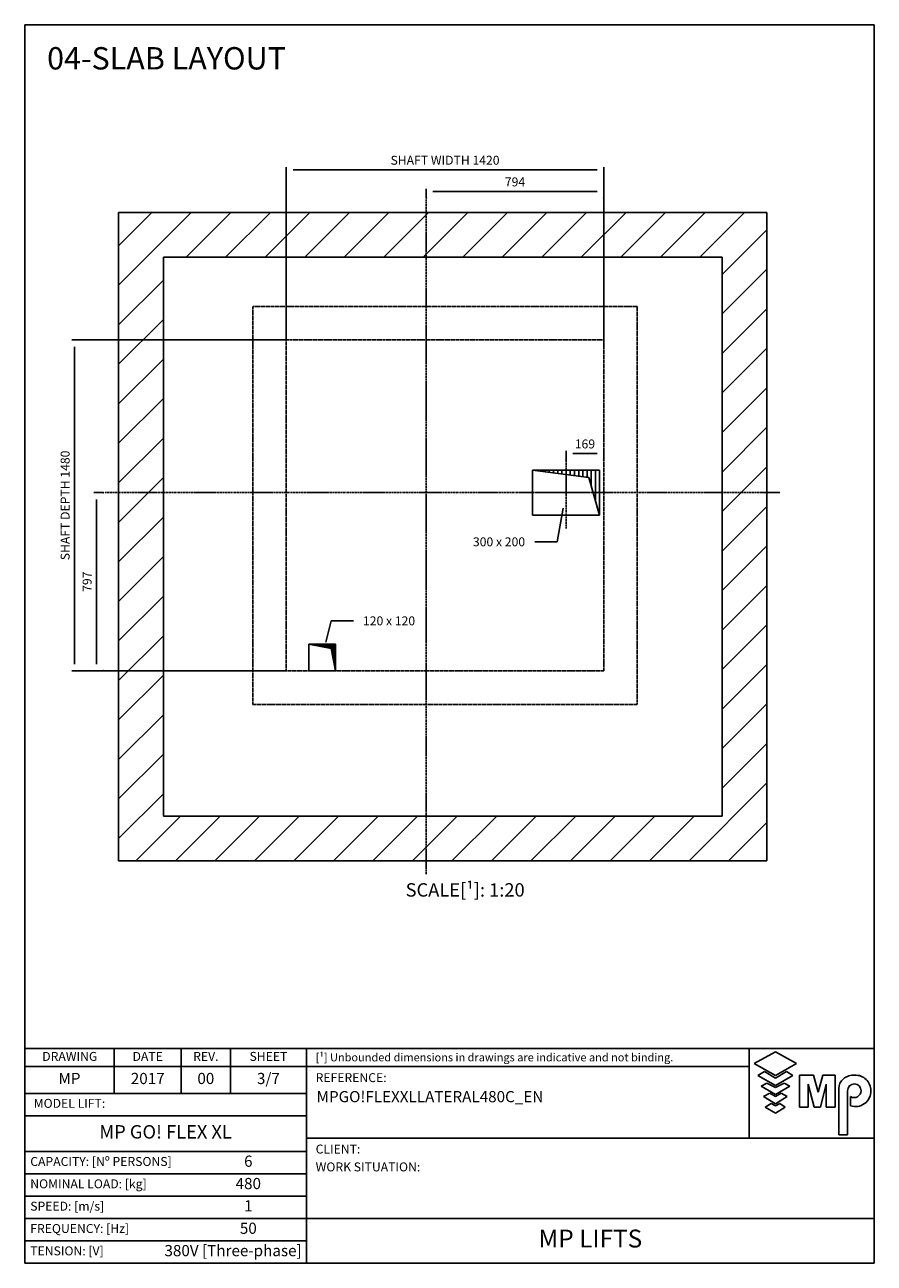
# Model space of a CAD drawing. Extents: x 4 to 2060, y 10 to 287.
# Drawn here: x 630 to 820, y 10 to 287 of the extents above; entities that cross this region are included whole.
import ezdxf

# ---------------------------------------------------------------- set-up
doc = ezdxf.new("R2010")
doc.units = 0
doc.header["$LTSCALE"] = 0.5
doc.header["$MEASUREMENT"] = 0
doc.linetypes.add('ACAD_ISO02W100', pattern=[15, 12, -3])
doc.linetypes.add('ACAD_ISO10W100', pattern=[18.5, 12, -3, 0.5, -3])
doc.layers.get('0').update_dxf_attribs({"linetype": 'CONTINUOUS'})
for name, color, linetype in [('3', 5, 'ACAD_ISO02W100'), ('6', 7, 'CONTINUOUS'), ('7', 6, 'ACAD_ISO10W100'), ('8', 3, 'CONTINUOUS'), ('9', 7, 'CONTINUOUS'), ('CAMPOS CAJETIN', 5, 'CONTINUOUS')]:
    doc.layers.add(name, color=color, linetype=linetype)
doc.styles.add('LD', font='ARIALUNI.TTF')
doc.dimstyles.new('LIFT', dxfattribs={"dimtxt": 2, "dimasz": 1.5, "dimexe": 0.6, "dimexo": 0, "dimgap": 0.5, "dimtad": 1, "dimdec": 0, "dimzin": 0, "dimdsep": 46, "dimtxsty": 'LD', "dimcen": 0, "dimdle": 3.5, "dimclrd": 1, "dimclre": 1, "dimclrt": 5, "dimadec": 0, "dimazin": 0, "dimtfac": 1, "dimtdec": 0, "dimtix": 1, "dimtmove": 1, "dimatfit": 3, "dimfxl": 0, "dimtolj": 1, "dimtzin": 0, "dimarcsym": 0})

# ---------------------------------------------------------------- blocks, each defined once
blk = doc.blocks.new('BORD_MACPUARSA_A4_V')
at = {"layer": '8'}
for p, q in [((0, 277), (190, 277)), ((0, 277), (0, 0)), ((190, 277), (190, 0)), ((0, 0), (190, 0))]:
    blk.add_line(p, q, dxfattribs=at)
blk = doc.blocks.new('LD_20170302120145_00000063')
blk.add_blockref('BORD_MACPUARSA_A4_V', (0, 0))
blk = doc.blocks.new('LD_20170302120145_00000064')
for p, q in [((-550, 2050), (-750, 2050)), ((-750, 2050), (-750, -850)), ((1950, 2050), (-550, 2050)), ((2150, 2050), (1950, 2050)), ((2150, -850), (2150, 2050)), ((-550, 1850), (-550, 120)), ((-550, -650), (-550, 1850)), ((-550, 1850), (1950, 1850)), ((1950, -650), (1950, 1850)), ((1950, 1850), (1950, -650)), ((1101.5, 897), (1401.5, 897)), ((1101.5, 697), (1101.5, 897)), ((1401.5, 897), (1401.5, 697)), ((1401.5, 697), (1101.5, 697)), ((-550, 120), (-550, -650)), ((100, 120), (220, 120)), ((100, 0), (100, 120)), ((220, 120), (220, 0)), ((220, 0), (100, 0)), ((-550, -650), (100, -650)), ((1950, -650), (-550, -650)), ((100, -650), (220, -650)), ((220, -650), (1101.5, -650)), ((1101.5, -650), (1401.5, -650)), ((1401.5, -650), (1950, -650)), ((-750, -850), (-550, -850)), ((-550, -850), (1950, -850)), ((1950, -850), (2150, -850))]:
    blk.add_line(p, q)
at = {"layer": '3'}
for p, q in [((-150, 1630), (-150, -150)), ((1570, 1630), (-150, 1630)), ((1570, -150), (1570, 1630)), ((0, 1480), (0, 0)), ((1420, 1480), (0, 1480)), ((1420, 0), (1420, 1480)), ((0, 0), (1420, 0)), ((-150, -150), (1570, -150))]:
    blk.add_line(p, q, dxfattribs=at)
blk = doc.blocks.new('LD_20170302120145_00000065')
at = {"layer": '7'}
for p, q in [((0, -1707), (0, 1313)), ((0, -1007), (0, 893)), ((-1436, 0), (1584, 0)), ((-836, 0), (1004, 0))]:
    blk.add_line(p, q, dxfattribs=at)
blk = doc.blocks.new('*D181')
at = {"layer": '9', "color": 1}
for p, q in [((647.57, 182.35), (645.47, 182.35)), ((646.07, 180.85), (646.07, 144)), ((647.57, 142.5), (645.47, 142.5))]:
    blk.add_line(p, q, dxfattribs=at)
for p in [(647.56, 182.35), (647.56, 142.5)]:
    blk.add_point(p, dxfattribs=at)
for points in [[(646.07, 182.35), (646.32, 180.85), (645.82, 180.85), (646.07, 182.35)], [(646.07, 142.5), (645.82, 144), (646.32, 144), (646.07, 142.5)]]:
    blk.add_solid(points, dxfattribs=at)
at = {"layer": '9', "color": 5, "insert": (645.57, 162.43), "char_height": 2, "attachment_point": 8, "rotation": 90, "style": 'LD'}
blk.add_mtext('797', dxfattribs=at)
blk = doc.blocks.new('*D182')
at = {"layer": '9', "color": 1}
for p, q in [((719.8, 248.23), (719.8, 250.33)), ((758, 249.73), (721.3, 249.73)), ((759.5, 248.23), (759.5, 250.33))]:
    blk.add_line(p, q, dxfattribs=at)
for p in [(719.8, 248.24), (759.5, 248.24)]:
    blk.add_point(p, dxfattribs=at)
for points in [[(719.8, 249.73), (721.3, 249.98), (721.3, 249.48), (719.8, 249.73)], [(759.5, 249.73), (758, 249.48), (758, 249.98), (759.5, 249.73)]]:
    blk.add_solid(points, dxfattribs=at)
at = {"layer": '9', "color": 5, "insert": (739.65, 250.23), "char_height": 2, "attachment_point": 8, "style": 'LD'}
blk.add_mtext('794', dxfattribs=at)
blk = doc.blocks.new('LD_20170302120145_00000066')
at = {"layer": '7'}
for p, q in [((0, -160), (0, 160)), ((-210, 0), (210, 0))]:
    blk.add_line(p, q, dxfattribs=at)
blk = doc.blocks.new('LD_HOLE')
for p, q in [((-0.5, 0.5), (0.339, 0.336)), ((-0.438, 0.5), (-0.438, 0.488)), ((-0.375, 0.5), (-0.375, 0.476)), ((-0.312, 0.5), (-0.312, 0.463)), ((-0.25, 0.5), (-0.25, 0.451)), ((-0.188, 0.5), (-0.188, 0.439)), ((-0.125, 0.5), (-0.125, 0.427)), ((-0.062, 0.5), (-0.062, 0.414)), ((0, 0.5), (0, 0.402)), ((0.062, 0.5), (0.062, 0.39)), ((0.125, 0.5), (0.125, 0.378)), ((0.188, 0.5), (0.188, 0.366)), ((0.25, 0.5), (0.25, 0.353)), ((0.312, 0.5), (0.312, 0.341)), ((0.375, 0.5), (0.375, 0.151)), ((0.438, 0.5), (0.438, -0.175)), ((0.339, 0.336), (0.5, -0.5))]:
    blk.add_line(p, q)
blk = doc.blocks.new('LD_20170302120145_00000067')
at = {"xscale": 300, "yscale": 200, "zscale": 300}
blk.add_blockref('LD_HOLE', (0, 0), dxfattribs=at)
blk = doc.blocks.new('*D185')
at = {"layer": '9', "color": 1}
for p, q in [((751.08, 189.62), (751.08, 191.72)), ((759.5, 189.62), (759.5, 191.72)), ((758, 191.12), (752.58, 191.12))]:
    blk.add_line(p, q, dxfattribs=at)
for p in [(751.08, 189.63), (759.5, 189.63)]:
    blk.add_point(p, dxfattribs=at)
for points in [[(751.08, 191.12), (752.58, 191.37), (752.58, 190.87), (751.08, 191.12)], [(759.5, 191.12), (758, 190.87), (758, 191.37), (759.5, 191.12)]]:
    blk.add_solid(points, dxfattribs=at)
at = {"layer": '9', "color": 5, "insert": (755.29, 191.62), "char_height": 2, "attachment_point": 8, "style": 'LD'}
blk.add_mtext('169', dxfattribs=at)
blk = doc.blocks.new('LD_20170302120145_00000068')
at = {"xscale": 120, "yscale": 120, "zscale": 120}
blk.add_blockref('LD_HOLE', (0, 0), dxfattribs=at)
blk = doc.blocks.new('*D187')
at = {"layer": '9', "color": 1}
for p, q in [((688.5, 216.5), (688.5, 255.17)), ((759.5, 216.5), (759.5, 255.17)), ((758, 254.57), (690, 254.57))]:
    blk.add_line(p, q, dxfattribs=at)
for p in [(688.5, 216.51), (759.5, 216.51)]:
    blk.add_point(p, dxfattribs=at)
for points in [[(688.5, 254.57), (690, 254.82), (690, 254.32), (688.5, 254.57)], [(759.5, 254.57), (758, 254.32), (758, 254.82), (759.5, 254.57)]]:
    blk.add_solid(points, dxfattribs=at)
at = {"layer": '9', "color": 5, "insert": (724, 255.07), "char_height": 2, "attachment_point": 8, "style": 'LD'}
blk.add_mtext('SHAFT WIDTH 1420', dxfattribs=at)
blk = doc.blocks.new('*D188')
at = {"layer": '9', "color": 1}
for p, q in [((688.5, 216.5), (640.55, 216.5)), ((641.15, 215), (641.15, 144)), ((688.5, 142.5), (640.55, 142.5))]:
    blk.add_line(p, q, dxfattribs=at)
for p in [(688.49, 216.5), (688.49, 142.5)]:
    blk.add_point(p, dxfattribs=at)
for points in [[(641.15, 216.5), (641.4, 215), (640.9, 215), (641.15, 216.5)], [(641.15, 142.5), (640.9, 144), (641.4, 144), (641.15, 142.5)]]:
    blk.add_solid(points, dxfattribs=at)
at = {"layer": '9', "color": 5, "insert": (640.65, 179.5), "char_height": 2, "attachment_point": 8, "rotation": 90, "style": 'LD'}
blk.add_mtext('SHAFT DEPTH 1480', dxfattribs=at)
blk = doc.blocks.new('LD_20170302120145_00000069')
for p, q in [((1239.1, 728.1), (1211.8, 577)), ((1211.8, 577), (1111.8, 577))]:
    blk.add_line(p, q)
blk.add_solid([(1251.5, 797), (1250.5, 726), (1227.6, 730.2), (1251.5, 797)])
at = {"insert": (951.5, 597), "char_height": 40, "attachment_point": 2, "style": 'LD'}
blk.add_mtext('\\fArial Unicode MS|b0|i0|u0;\\C256;300 x 200', dxfattribs=at)
blk = doc.blocks.new('LD_20170302120145_0000006A')
for p, q in [((177.1, 127.9), (201.2, 223.6)), ((201.2, 223.6), (301.2, 223.6))]:
    blk.add_line(p, q)
blk.add_solid([(160, 60), (165.8, 130.7), (188.4, 125), (160, 60)])
at = {"insert": (459.6, 243.6), "char_height": 40, "attachment_point": 2, "style": 'LD'}
blk.add_mtext('\\fArial Unicode MS|b0|i0|u0;\\C256;120 x 120', dxfattribs=at)
blk = doc.blocks.new('LD_20170302120145_0000006B')
at = {"layer": '8'}
for p, q in [((-750, 1724.9), (-424.9, 2050)), ((-750, 1901.7), (-601.7, 2050)), ((-448.1, 1850), (-248.1, 2050)), ((-271.3, 1850), (-71.3, 2050)), ((-94.5, 1850), (105.5, 2050)), ((82.2, 1850), (282.2, 2050)), ((259, 1850), (459, 2050)), ((435.8, 1850), (635.8, 2050)), ((612.6, 1850), (812.6, 2050)), ((789.3, 1850), (989.3, 2050)), ((966.1, 1850), (1166.1, 2050)), ((1142.9, 1850), (1342.9, 2050)), ((1319.7, 1850), (1519.7, 2050)), ((1496.4, 1850), (1696.4, 2050)), ((1673.2, 1850), (1873.2, 2050)), ((1850, 1850), (2050, 2050)), ((1850, 1850), (2050, 2050)), ((1950, 1773.2), (2150, 1973.2)), ((1950, 1596.4), (2150, 1796.4)), ((-750, 1548.1), (-550, 1748.1)), ((1950, 1419.7), (2150, 1619.7)), ((-750, 1371.3), (-550, 1571.3)), ((1950, 1242.9), (2150, 1442.9)), ((-750, 1194.5), (-550, 1394.5)), ((1950, 1066.1), (2150, 1266.1)), ((-750, 1017.8), (-550, 1217.8)), ((1950, 889.3), (2150, 1089.3)), ((-750, 841), (-550, 1041)), ((1950, 712.6), (2150, 912.6)), ((-750, 664.2), (-550, 864.2)), ((1950, 535.8), (2150, 735.8)), ((-750, 487.4), (-550, 687.4)), ((1950, 359), (2150, 559)), ((-750, 310.7), (-550, 510.7)), ((-750, 133.9), (-550, 333.9)), ((1950, 182.2), (2150, 382.2)), ((1950, 5.5), (2150, 205.5)), ((-750, -42.9), (-550, 157.1)), ((1950, -171.3), (2150, 28.7)), ((-750, -219.7), (-550, -19.7)), ((1950, -348.1), (2150, -148.1)), ((-750, -396.4), (-550, -196.4)), ((1950, -524.9), (2150, -324.9)), ((-750, -573.2), (-550, -373.2)), ((-750, -750), (-550, -550)), ((-750, -750), (-550, -550)), ((1801.7, -850), (2150, -501.7)), ((-673.2, -850), (-473.2, -650)), ((-496.4, -850), (-296.4, -650)), ((-319.7, -850), (-119.7, -650)), ((-142.9, -850), (57.1, -650)), ((33.9, -850), (233.9, -650)), ((210.7, -850), (410.7, -650)), ((387.4, -850), (587.4, -650)), ((564.2, -850), (764.2, -650)), ((741, -850), (941, -650)), ((917.8, -850), (1117.8, -650)), ((1094.5, -850), (1294.5, -650)), ((1271.3, -850), (1471.3, -650)), ((1448.1, -850), (1648.1, -650)), ((1624.9, -850), (1824.9, -650)), ((1978.4, -850), (2150, -678.4))]:
    blk.add_line(p, q, dxfattribs=at)
blk = doc.blocks.new('LD_20170302120145_0000006C')
at = {"style": 'LD'}
blk.add_text('04-SLAB LAYOUT', height=5, dxfattribs=at).set_placement((0, 0))
blk = doc.blocks.new('TITL_MACPUARSA_A4_H_WEB_REV0_')
for p, q in [((167.91, 47.3), (163.17, 44.64)), ((172.64, 44.64), (167.91, 47.3)), ((163.17, 44.64), (167.91, 41.99)), ((167.91, 41.99), (172.64, 44.64)), ((165.45, 42.88), (163.99, 41.97)), ((163.99, 41.97), (167.91, 39.78)), ((167.91, 41.42), (165.45, 42.88)), ((170.37, 42.88), (167.91, 41.42)), ((167.91, 39.78), (171.83, 41.97)), ((171.83, 41.97), (170.37, 42.88)), ((173.29, 34.94), (173.29, 42.07)), ((173.29, 42.07), (176.42, 42.07)), ((176.42, 42.07), (177.47, 38.26)), ((177.47, 38.26), (178.51, 42.07)), ((178.51, 42.07), (181.27, 42.07)), ((181.27, 34.94), (181.27, 42.07)), ((165.99, 40.31), (164.68, 39.63)), ((164.68, 39.63), (167.91, 37.76)), ((167.91, 39.31), (165.99, 40.31)), ((169.82, 40.31), (167.91, 39.31)), ((167.91, 37.76), (171.14, 39.63)), ((171.14, 39.63), (169.82, 40.31)), ((176.57, 34.94), (175.19, 40.07)), ((175.19, 40.07), (175.19, 34.94)), ((179.27, 40.07), (177.96, 34.94)), ((179.27, 40.07), (179.27, 34.94)), ((182.05, 39.05), (182.05, 28.69)), ((166.63, 38.02), (165.26, 37.29)), ((165.26, 37.29), (167.91, 35.65)), ((167.91, 37.29), (166.63, 38.02)), ((169.18, 38.02), (167.91, 37.29)), ((167.91, 35.65), (170.55, 37.29)), ((170.55, 37.29), (169.18, 38.02)), ((184.04, 38.59), (184.04, 28.69)), ((184.66, 35.23), (184.66, 37.28)), ((166.95, 35.71), (165.63, 34.92)), ((165.63, 34.92), (167.91, 33.6)), ((167.91, 35.2), (166.95, 35.71)), ((168.86, 35.71), (167.91, 35.2)), ((167.91, 33.6), (170.11, 34.92)), ((170.11, 34.92), (168.86, 35.71)), ((175.19, 34.94), (173.29, 34.94)), ((177.96, 34.94), (176.57, 34.94)), ((181.27, 34.94), (179.27, 34.94)), ((182.05, 28.69), (184.04, 28.69))]:
    blk.add_line(p, q)
at = {"color": 3}
for p, q in [((0, 25), (63, 25)), ((0, 20), (63, 20)), ((0, 10), (190, 10)), ((0, 5), (63, 5))]:
    blk.add_line(p, q, dxfattribs=at)
for centre, radius, start, end in [((185.45, 38.22), 3.85, 87.1662, 127.5325), ((185.79, 38.61), 3.46, 359.6981, 92.4655), ((184.98, 39.02), 2.93, 129.7307, 179.442), ((185.56, 38.59), 1.52, 0, 180), ((185.49, 38.63), 1.59, 238.5027, 358.4971), ((185.79, 38.51), 3.47, 251.0041, 1.2461)]:
    blk.add_arc(centre, radius, start, end)
at = {"layer": '8'}
for p, q in [((0, 0), (0, 48)), ((0, 48), (48, 48)), ((20, 38), (20, 48)), ((35, 38), (35, 48)), ((46, 48), (46, 38)), ((48, 48), (190, 48)), ((63, 0), (63, 48)), ((162.01, 48), (162.01, 28)), ((190, 0), (190, 48)), ((0, 44), (162.01, 44)), ((0, 38), (63, 38)), ((0, 33), (63, 33)), ((190, 28), (63, 28)), ((0, 15), (63, 15)), ((0, 0), (190, 0))]:
    blk.add_line(p, q, dxfattribs=at)
at = {"insert": (40.5, 46), "char_height": 2, "width": 11, "attachment_point": 5, "style": 'LD'}
blk.add_mtext('REV.', dxfattribs=at)
blk = doc.blocks.new('LD_20170302120145_0000006D')
blk.add_blockref('TITL_MACPUARSA_A4_H_WEB_REV0_', (0, 0))
at = {"style": 'LD'}
for s, height, p in [('[¹] Unbounded dimensions in drawings are indicative and not binding.', 1.8, (65.06, 45.15)), ('REFERENCE:', 2, (65.06, 40.51)), ('CLIENT:', 2, (65.06, 24.54)), ('WORK SITUATION:', 2, (65.06, 20.54))]:
    blk.add_text(s, height=height, dxfattribs=at).set_placement(p)
at = {"char_height": 2, "style": 'LD'}
for s, insert, width, attachment_point in [('DRAWING', (10.07, 46), 19.8651, 5), ('DATE', (27.5, 46), 15, 5), ('SHEET', (54.5, 46), 17, 5), ('MODEL LIFT:', (2, 35.5), 61, 4), ('CAPACITY: [Nº PERSONS]', (1.23, 22.5), 61.774, 4), ('NOMINAL LOAD: [kg]', (1.23, 17.5), 61.774, 4), ('SPEED: [m/s]', (1.23, 12.5), 61.774, 4), ('FREQUENCY: [Hz]', (1.23, 7.5), 61.774, 4), ('TENSION: [V]', (1.23, 2.5), 61.774, 4)]:
    blk.add_mtext(s, dxfattribs=dict(at, insert=insert, width=width, attachment_point=attachment_point))
at = {"layer": 'CAMPOS CAJETIN', "style": 'LD'}
for s, insert, char_height, width, attachment_point in [('MP', (10, 41), 2.5, 20, 5), ('2017', (27.5, 41), 2.5, 15, 5), ('00', (40.5, 41), 2.5, 11, 5), ('3/7', (54.5, 41), 2.5, 17, 5), ('MP GO! FLEX XL', (31.5, 29), 3, 63, 5), ('6', (50, 22.5), 2.5, 26, 5), ('480', (50, 17.5), 2.5, 26, 5), ('1', (50, 12.5), 2.5, 26, 5), ('50', (50, 7.5), 2.5, 26, 5), ('380V [Three-phase]', (61.94, 2.5), 2.5, 69.3515, 6)]:
    blk.add_mtext(s, dxfattribs=dict(at, insert=insert, char_height=char_height, width=width, attachment_point=attachment_point))
for s, insert, char_height, width, attachment_point, line_spacing_factor in [('MPGO!FLEXXLLATERAL480C_EN', (65.27, 38.51), 2.5, 124.7342, 1, 1.2), ('MP LIFTS', (126.5, 5), 4, 127, 5, 0.933333)]:
    blk.add_mtext(s, dxfattribs=dict(at, insert=insert, char_height=char_height, width=width, attachment_point=attachment_point, line_spacing_factor=line_spacing_factor))

msp = doc.modelspace()

# ---------------------------------------------------------------- block references
at = {"layer": '6'}
for name, p in [('LD_20170302120145_00000063', (630, 10)), ('LD_20170302120145_0000006C', (635, 277)), ('LD_20170302120145_0000006D', (630, 10))]:
    msp.add_blockref(name, p, dxfattribs=at)
at = {"layer": '6', "xscale": 0.05, "yscale": 0.05, "zscale": 0.05}
for name, p in [('LD_20170302120145_00000065', (719.8, 182.35)), ('LD_20170302120145_00000064', (688.5, 142.5)), ('LD_20170302120145_0000006B', (688.5, 142.5)), ('LD_20170302120145_00000066', (751.075, 182.35)), ('LD_20170302120145_00000067', (751.075, 182.35)), ('LD_20170302120145_00000069', (688.5, 142.5)), ('LD_20170302120145_0000006A', (688.5, 142.5)), ('LD_20170302120145_00000068', (696.5, 145.5))]:
    msp.add_blockref(name, p, dxfattribs=at)

# ---------------------------------------------------------------- texts
at = {"insert": (728.5, 95), "char_height": 3, "attachment_point": 2, "style": 'LD'}
msp.add_mtext('\\fArial Unicode MS|b0|i0|u0;\\C256;SCALE[¹]: 1:20', dxfattribs=at)

# ---------------------------------------------------------------- dimensions: what is measured, and where the dimension line sits
at = {"layer": '9'}
dim = msp.add_linear_dim(base=(724, 254.57), p1=(688.5, 216.5), p2=(759.5, 216.5), text='SHAFT WIDTH <>', dimstyle='LIFT', override={"dimscale": 1, "dimlfac": 20, "dimtix": 1}, dxfattribs=at)
dim.commit()
dim.dimension.update_dxf_attribs({"geometry": '*D187', "text_midpoint": (724, 254.57)})
for base, p1, p2, picture, middle in [((739.65, 249.729), (719.8, 248.229), (759.5, 248.229), '*D182', (739.65, 249.729)), ((755.287501265, 191.123401602), (751.075001265, 189.623401602), (759.500001265, 189.623401602), '*D185', (755.287501265, 191.123401602))]:
    dim = msp.add_linear_dim(base=base, p1=p1, p2=p2, dimstyle='LIFT', override={"dimscale": 1, "dimlfac": 20, "dimtix": 1}, dxfattribs=at)
    dim.commit()
    dim.dimension.update_dxf_attribs({"geometry": picture, "text_midpoint": middle})
dim = msp.add_linear_dim(base=(641.15, 179.5), p1=(688.5, 142.5), p2=(688.5, 216.5), angle=90, text='SHAFT DEPTH <>', dimstyle='LIFT', override={"dimscale": 1, "dimlfac": 20, "dimtix": 1}, dxfattribs=at)
dim.commit()
dim.dimension.update_dxf_attribs({"geometry": '*D188', "text_midpoint": (641.15, 179.5)})
dim = msp.add_linear_dim(base=(646.066, 162.425), p1=(647.566, 142.5), p2=(647.566, 182.35), angle=90, dimstyle='LIFT', override={"dimscale": 1, "dimlfac": 20, "dimtix": 1}, dxfattribs=at)
dim.commit()
dim.dimension.update_dxf_attribs({"geometry": '*D181', "text_midpoint": (646.066, 162.425)})

doc.saveas('drawing.dxf')
